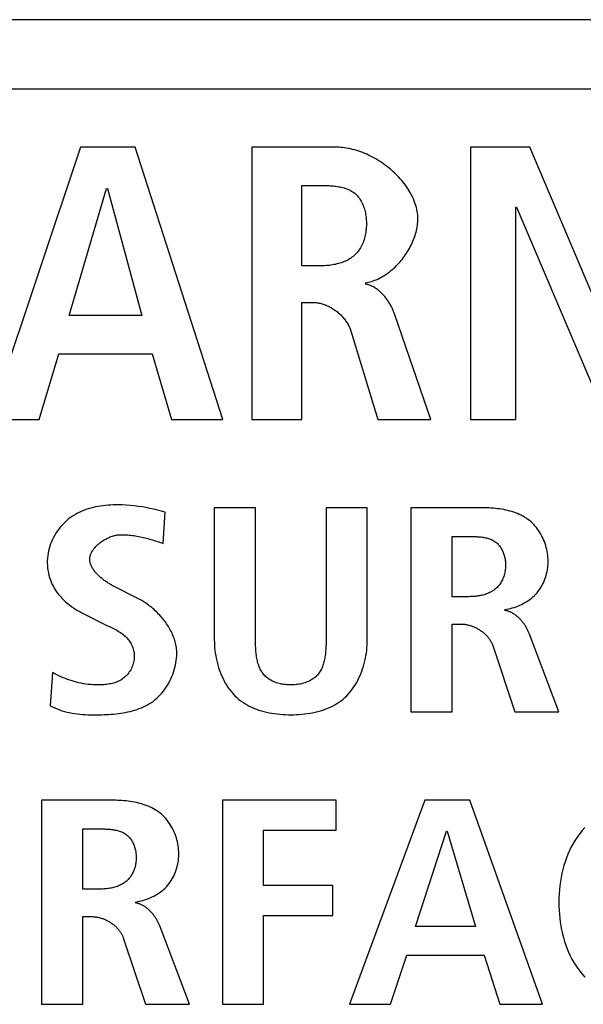
# Model space of a CAD drawing. Units: millimetres. Extents: x -412 to 1233, y -616 to 928.
# Drawn here: x 1044 to 1048, y 13 to 20 of the extents above; entities that cross this region are included whole.
import ezdxf

# ---------------------------------------------------------------- set-up
doc = ezdxf.new("R2010")
doc.units = ezdxf.units.MM
doc.header["$LTSCALE"] = 23.1
doc.layers.get('0').update_dxf_attribs({"linetype": 'CONTINUOUS'})
doc.layers.add('VRSTVA_1', color=7, linetype='CONTINUOUS')

msp = doc.modelspace()

# ---------------------------------------------------------------- linework, layer by layer
at = {"color": 7, "linetype": 'Continuous'}
for p, q in [((1166.4937, 20.4592), (1039.9932, 20.4592)), ((1040.4934, 19.9589), (1130.9934, 19.9589)), ((1044.6644, 19.5359), (1044.0043, 17.567)), ((1045.0592, 19.5359), (1044.6644, 19.5359)), ((1045.6938, 17.567), (1045.0592, 19.5359)), ((1047.9156, 19.5359), (1047.487, 19.5359)), ((1047.487, 19.5359), (1047.487, 17.567)), ((1048.5701, 17.9901), (1047.9156, 19.5359)), ((1044.5824, 18.3174), (1044.8532, 19.2368)), ((1044.8532, 19.2368), (1044.8591, 19.2368)), ((1044.8591, 19.2368), (1045.1071, 18.3174)), ((1047.8139, 19.1015), (1047.8198, 19.1015)), ((1047.8139, 17.567), (1047.8139, 19.1015)), ((1047.8198, 19.1015), (1048.4713, 17.567)), ((1045.1071, 18.3174), (1044.5824, 18.3174)), ((1044.3654, 17.567), (1044.5063, 18.0407)), ((1044.5063, 18.0407), (1045.1833, 18.0407)), ((1045.1833, 18.0407), (1045.3218, 17.567)), ((1044.0043, 17.567), (1044.3654, 17.567)), ((1045.3218, 17.567), (1045.6938, 17.567)), ((1047.487, 17.567), (1047.8139, 17.567)), ((1046.5131, 14.8102), (1045.6904, 14.8102)), ((1045.6904, 14.8102), (1045.6904, 13.3337)), ((1046.5131, 14.5946), (1046.5131, 14.8102)), ((1047.1552, 14.8102), (1046.6099, 13.3337)), ((1047.4815, 14.8102), (1047.1552, 14.8102)), ((1048.0062, 13.3337), (1047.4815, 14.8102)), ((1045.9887, 14.5946), (1046.5131, 14.5946)), ((1045.9887, 14.1925), (1045.9887, 14.5946)), ((1047.0877, 13.8963), (1047.3113, 14.586)), ((1047.3113, 14.586), (1047.3161, 14.586)), ((1047.3161, 14.586), (1047.5211, 13.8963)), ((1046.4896, 14.1925), (1045.9887, 14.1925)), ((1046.4896, 13.9769), (1046.4896, 14.1925)), ((1045.9887, 13.9769), (1046.4896, 13.9769)), ((1045.9887, 13.3337), (1045.9887, 13.9769)), ((1047.5211, 13.8963), (1047.0877, 13.8963)), ((1046.9082, 13.3337), (1047.0247, 13.6892)), ((1047.0247, 13.6892), (1047.5841, 13.6892)), ((1047.5841, 13.6892), (1047.6982, 13.3337)), ((1045.6904, 13.3337), (1045.9887, 13.3337)), ((1046.6099, 13.3337), (1046.9082, 13.3337)), ((1047.6982, 13.3337), (1048.0062, 13.3337))]:
    msp.add_line(p, q, dxfattribs=at)
at = {"layer": 'VRSTVA_1', "color": 7, "linetype": 'Continuous'}
for p, q in [((1046.5186, 19.5359), (1045.9036, 19.5359)), ((1045.9036, 19.5359), (1045.9036, 17.567)), ((1046.2647, 18.6784), (1046.2647, 19.2592)), ((1046.4114, 18.6784), (1046.2647, 18.6784)), ((1046.2647, 18.4131), (1046.3463, 18.4131)), ((1046.2647, 17.567), (1046.2647, 18.4131)), ((1047.1983, 17.567), (1046.9395, 18.3235)), ((1046.6202, 18.2075), (1046.8145, 17.567)), ((1045.9036, 17.567), (1046.2647, 17.567)), ((1046.8145, 17.567), (1047.1983, 17.567)), ((1045.2628, 16.6689), (1045.2766, 16.8952)), ((1045.9305, 16.9269), (1045.6322, 16.9269)), ((1045.6322, 16.9269), (1045.6322, 15.9709)), ((1045.9305, 15.9618), (1045.9305, 16.9269)), ((1046.7394, 16.9269), (1046.4411, 16.9269)), ((1046.7394, 15.9709), (1046.7394, 16.9269)), ((1047.5628, 16.9269), (1047.0546, 16.9269)), ((1047.0546, 16.9269), (1047.0546, 15.4503)), ((1047.353, 16.2837), (1047.353, 16.7195)), ((1045.0785, 16.2713), (1044.9039, 16.3599)), ((1047.4742, 16.2837), (1047.353, 16.2837)), ((1044.6892, 16.159), (1044.8408, 16.0829)), ((1047.353, 16.0849), (1047.4205, 16.0849)), ((1047.353, 15.4503), (1047.353, 16.0849)), ((1048.1247, 15.4503), (1047.9125, 16.0129)), ((1047.6468, 15.9306), (1047.8074, 15.4503)), ((1044.4608, 15.7359), (1044.4446, 15.4948)), ((1047.0546, 15.4503), (1047.353, 15.4503)), ((1047.8074, 15.4503), (1048.1247, 15.4503)), ((1044.8901, 14.8102), (1044.3819, 14.8102)), ((1044.3819, 14.8102), (1044.3819, 13.3337)), ((1044.6803, 14.167), (1044.6803, 14.6029)), ((1044.8012, 14.167), (1044.6803, 14.167)), ((1044.6803, 13.9683), (1044.7478, 13.9683)), ((1044.6803, 13.3337), (1044.6803, 13.9683)), ((1045.4516, 13.3337), (1045.2375, 13.9012)), ((1044.9738, 13.8139), (1045.1347, 13.3337)), ((1044.3819, 13.3337), (1044.6803, 13.3337)), ((1045.1347, 13.3337), (1045.4516, 13.3337))]:
    msp.add_line(p, q, dxfattribs=at)
for points in [[(1047.1053, 19.0167), (1047.105, 19.0307), (1047.104, 19.0447), (1047.1025, 19.0586), (1047.1004, 19.0725), (1047.0978, 19.0864), (1047.0945, 19.1002), (1047.0908, 19.114), (1047.0865, 19.1277), (1047.0817, 19.1413), (1047.0764, 19.1549), (1047.0705, 19.1683), (1047.0643, 19.1816), (1047.0575, 19.1949), (1047.0503, 19.208), (1047.0427, 19.221), (1047.0346, 19.2338), (1047.0262, 19.2465), (1047.0173, 19.2591), (1047.0081, 19.2715), (1046.9985, 19.2837), (1046.9885, 19.2957), (1046.9782, 19.3076), (1046.9675, 19.3192), (1046.9566, 19.3307), (1046.9453, 19.3419), (1046.9338, 19.3529), (1046.9219, 19.3637), (1046.9099, 19.3742), (1046.8975, 19.3845), (1046.8849, 19.3945), (1046.8721, 19.4043), (1046.8591, 19.4138), (1046.8459, 19.423), (1046.8325, 19.4319), (1046.819, 19.4405), (1046.8053, 19.4488), (1046.7914, 19.4567), (1046.7774, 19.4644), (1046.7633, 19.4717), (1046.7491, 19.4786), (1046.7348, 19.4852), (1046.7204, 19.4915), (1046.706, 19.4974), (1046.6915, 19.5028), (1046.677, 19.5079), (1046.6624, 19.5127), (1046.6479, 19.5169), (1046.6333, 19.5208), (1046.6188, 19.5243), (1046.6043, 19.5273), (1046.5898, 19.5299), (1046.5754, 19.532), (1046.561, 19.5337), (1046.5468, 19.5349), (1046.5326, 19.5356), (1046.5186, 19.5359)], [(1046.2647, 19.2592), (1046.4212, 19.2592), (1046.4312, 19.2591), (1046.4412, 19.2589), (1046.4513, 19.2586), (1046.4614, 19.2581), (1046.4716, 19.2575), (1046.4818, 19.2568), (1046.492, 19.2559), (1046.5022, 19.2548), (1046.5124, 19.2536), (1046.5225, 19.2521), (1046.5326, 19.2505), (1046.5425, 19.2486), (1046.5524, 19.2464), (1046.5621, 19.244), (1046.5717, 19.2413), (1046.5811, 19.2384), (1046.5903, 19.2351), (1046.5994, 19.2316), (1046.6082, 19.2277), (1046.6167, 19.2235), (1046.625, 19.2189), (1046.6331, 19.214), (1046.6408, 19.2087), (1046.6482, 19.203), (1046.6553, 19.1969), (1046.662, 19.1905), (1046.6683, 19.1837), (1046.6744, 19.1766), (1046.6801, 19.1692), (1046.6856, 19.1614), (1046.6907, 19.1534), (1046.6955, 19.145), (1046.7, 19.1365), (1046.7042, 19.1276), (1046.7081, 19.1186), (1046.7118, 19.1093), (1046.7151, 19.0998), (1046.7181, 19.0902), (1046.7208, 19.0804), (1046.7233, 19.0705), (1046.7254, 19.0604), (1046.7273, 19.0502), (1046.7289, 19.04), (1046.7303, 19.0296), (1046.7313, 19.0193), (1046.7321, 19.0088), (1046.7326, 18.9984), (1046.7329, 18.9879), (1046.7329, 18.9774), (1046.7326, 18.9661), (1046.7319, 18.9547), (1046.731, 18.9435), (1046.7298, 18.9323), (1046.7282, 18.9212), (1046.7263, 18.9102), (1046.7241, 18.8993), (1046.7216, 18.8885), (1046.7187, 18.8779), (1046.7156, 18.8675), (1046.7121, 18.8572), (1046.7082, 18.8471), (1046.7041, 18.8372), (1046.6996, 18.8276), (1046.6948, 18.8181), (1046.6896, 18.809), (1046.6841, 18.8), (1046.6783, 18.7914), (1046.6721, 18.783), (1046.6656, 18.775), (1046.6587, 18.7672), (1046.6515, 18.7598), (1046.644, 18.7527), (1046.636, 18.7459), (1046.6277, 18.7395), (1046.619, 18.7335), (1046.6101, 18.7278), (1046.6009, 18.7224), (1046.5914, 18.7174), (1046.5818, 18.7127), (1046.5718, 18.7083), (1046.5617, 18.7043), (1046.5515, 18.7006), (1046.541, 18.6971), (1046.5305, 18.694), (1046.5198, 18.6912), (1046.509, 18.6887), (1046.4982, 18.6865), (1046.4873, 18.6845), (1046.4764, 18.6829), (1046.4655, 18.6815), (1046.4546, 18.6804), (1046.4437, 18.6795), (1046.4329, 18.6789), (1046.4221, 18.6785), (1046.4114, 18.6784)], [(1046.7242, 18.5544), (1046.7358, 18.5564), (1046.7474, 18.5589), (1046.7589, 18.5618), (1046.7704, 18.5651), (1046.7817, 18.5689), (1046.7931, 18.5731), (1046.8043, 18.5777), (1046.8155, 18.5826), (1046.8265, 18.588), (1046.8375, 18.5937), (1046.8484, 18.5998), (1046.8591, 18.6063), (1046.8697, 18.613), (1046.8802, 18.6201), (1046.8905, 18.6276), (1046.9007, 18.6353), (1046.9108, 18.6433), (1046.9206, 18.6516), (1046.9304, 18.6602), (1046.9399, 18.6691), (1046.9492, 18.6782), (1046.9584, 18.6875), (1046.9673, 18.6971), (1046.9761, 18.7069), (1046.9846, 18.7169), (1046.9929, 18.7271), (1047.001, 18.7375), (1047.0088, 18.7481), (1047.0164, 18.7589), (1047.0237, 18.7698), (1047.0308, 18.7809), (1047.0376, 18.7921), (1047.0441, 18.8034), (1047.0504, 18.8148), (1047.0563, 18.8264), (1047.0619, 18.838), (1047.0673, 18.8497), (1047.0723, 18.8615), (1047.077, 18.8734), (1047.0814, 18.8853), (1047.0854, 18.8972), (1047.0891, 18.9092), (1047.0924, 18.9212), (1047.0953, 18.9332), (1047.0979, 18.9453), (1047.1001, 18.9573), (1047.102, 18.9692), (1047.1034, 18.9812), (1047.1044, 18.9931), (1047.1051, 19.0049), (1047.1053, 19.0167)], [(1046.9395, 18.3235), (1046.9373, 18.3296), (1046.9349, 18.3358), (1046.9325, 18.3419), (1046.9299, 18.3481), (1046.9272, 18.3543), (1046.9244, 18.3605), (1046.9215, 18.3667), (1046.9185, 18.3729), (1046.9154, 18.379), (1046.9122, 18.3852), (1046.9089, 18.3913), (1046.9055, 18.3973), (1046.902, 18.4034), (1046.8984, 18.4093), (1046.8946, 18.4153), (1046.8908, 18.4212), (1046.8869, 18.427), (1046.8829, 18.4327), (1046.8788, 18.4384), (1046.8746, 18.444), (1046.8704, 18.4495), (1046.866, 18.4549), (1046.8615, 18.4602), (1046.857, 18.4655), (1046.8523, 18.4706), (1046.8476, 18.4756), (1046.8428, 18.4805), (1046.8379, 18.4852), (1046.8329, 18.4898), (1046.8279, 18.4943), (1046.8228, 18.4987), (1046.8175, 18.5029), (1046.8122, 18.507), (1046.8069, 18.5109), (1046.8014, 18.5146), (1046.7959, 18.5182), (1046.7903, 18.5216), (1046.7847, 18.5248), (1046.7789, 18.5278), (1046.7731, 18.5306), (1046.7672, 18.5333), (1046.7613, 18.5357), (1046.7553, 18.5379), (1046.7492, 18.5399), (1046.7431, 18.5417), (1046.7368, 18.5433), (1046.7306, 18.5447), (1046.7242, 18.5458)], [(1046.3463, 18.4131), (1046.3536, 18.413), (1046.361, 18.4126), (1046.3683, 18.412), (1046.3757, 18.4111), (1046.383, 18.4099), (1046.3904, 18.4086), (1046.3978, 18.407), (1046.4051, 18.4051), (1046.4125, 18.4031), (1046.4198, 18.4008), (1046.4271, 18.3983), (1046.4343, 18.3956), (1046.4415, 18.3927), (1046.4487, 18.3896), (1046.4558, 18.3863), (1046.4629, 18.3828), (1046.4699, 18.3792), (1046.4768, 18.3753), (1046.4836, 18.3713), (1046.4904, 18.3671), (1046.4971, 18.3628), (1046.5037, 18.3582), (1046.5102, 18.3536), (1046.5165, 18.3487), (1046.5228, 18.3438), (1046.5289, 18.3387), (1046.535, 18.3334), (1046.5409, 18.328), (1046.5466, 18.3225), (1046.5522, 18.3169), (1046.5577, 18.3112), (1046.563, 18.3053), (1046.5682, 18.2994), (1046.5732, 18.2933), (1046.578, 18.2871), (1046.5826, 18.2809), (1046.5871, 18.2745), (1046.5913, 18.2681), (1046.5954, 18.2616), (1046.5993, 18.2551), (1046.6029, 18.2484), (1046.6064, 18.2417), (1046.6096, 18.235), (1046.6126, 18.2282), (1046.6154, 18.2213), (1046.6179, 18.2144), (1046.6202, 18.2075)], [(1045.2766, 16.8952), (1045.2489, 16.9026), (1045.2212, 16.9096), (1045.1933, 16.9162), (1045.1654, 16.9223), (1045.1373, 16.9279), (1045.1091, 16.9329), (1045.0808, 16.9373), (1045.0523, 16.941), (1045.0236, 16.944), (1044.9948, 16.9462), (1044.9658, 16.9477), (1044.9366, 16.9483), (1044.9184, 16.9482), (1044.9001, 16.9478), (1044.8819, 16.9469), (1044.8636, 16.9457), (1044.8453, 16.9441), (1044.8271, 16.942), (1044.809, 16.9395), (1044.7909, 16.9365), (1044.773, 16.933), (1044.7553, 16.929), (1044.7377, 16.9245), (1044.7203, 16.9194), (1044.7032, 16.9138), (1044.6863, 16.9076), (1044.6698, 16.9008), (1044.6535, 16.8934), (1044.6376, 16.8853), (1044.622, 16.8766), (1044.6068, 16.8672), (1044.5921, 16.8571), (1044.5778, 16.8463), (1044.5646, 16.8354), (1044.5519, 16.8239), (1044.5397, 16.8118), (1044.5279, 16.7991), (1044.5167, 16.7859), (1044.506, 16.7721), (1044.4958, 16.758), (1044.4863, 16.7434), (1044.4773, 16.7284), (1044.4689, 16.713), (1044.4612, 16.6973), (1044.4541, 16.6813), (1044.4477, 16.665), (1044.442, 16.6485), (1044.437, 16.6318), (1044.4327, 16.6149), (1044.4293, 16.5979), (1044.4266, 16.5807), (1044.4247, 16.5635), (1044.4236, 16.5462), (1044.4234, 16.5282), (1044.4241, 16.5103), (1044.4257, 16.4924), (1044.4281, 16.4746), (1044.4314, 16.457), (1044.4355, 16.4395), (1044.4404, 16.4223), (1044.4461, 16.4053), (1044.4526, 16.3886), (1044.4599, 16.3723), (1044.4679, 16.3564), (1044.4766, 16.3409), (1044.4861, 16.3258), (1044.4962, 16.3113), (1044.507, 16.2973), (1044.5184, 16.2838), (1044.5305, 16.2708), (1044.543, 16.2583), (1044.5561, 16.2464), (1044.5696, 16.2349), (1044.5836, 16.2239), (1044.5979, 16.2133), (1044.6125, 16.2032), (1044.6275, 16.1936), (1044.6426, 16.1843), (1044.658, 16.1755), (1044.6736, 16.167), (1044.6892, 16.159)], [(1046.4411, 16.9269), (1046.441, 15.9618), (1046.441, 15.9525), (1046.4408, 15.9432), (1046.4406, 15.9338), (1046.4402, 15.9243), (1046.4398, 15.9148), (1046.4393, 15.9052), (1046.4386, 15.8956), (1046.4378, 15.8861), (1046.4369, 15.8765), (1046.4358, 15.8669), (1046.4345, 15.8574), (1046.4331, 15.8479), (1046.4315, 15.8385), (1046.4296, 15.8292), (1046.4276, 15.82), (1046.4254, 15.8109), (1046.4229, 15.8019), (1046.4202, 15.793), (1046.4173, 15.7844), (1046.414, 15.7759), (1046.4106, 15.7675), (1046.4068, 15.7594), (1046.4027, 15.7515), (1046.3984, 15.7439), (1046.3937, 15.7365), (1046.3887, 15.7293), (1046.3834, 15.7224), (1046.3778, 15.7158), (1046.3719, 15.7097), (1046.3657, 15.7038), (1046.3592, 15.6983), (1046.3524, 15.693), (1046.3453, 15.688), (1046.338, 15.6833), (1046.3304, 15.6789), (1046.3226, 15.6748), (1046.3145, 15.6709), (1046.3063, 15.6673), (1046.2978, 15.664), (1046.2892, 15.661), (1046.2804, 15.6582), (1046.2715, 15.6557), (1046.2624, 15.6535), (1046.2532, 15.6515), (1046.2439, 15.6498), (1046.2346, 15.6484), (1046.2251, 15.6472), (1046.2156, 15.6462), (1046.206, 15.6456), (1046.1964, 15.6452), (1046.1868, 15.645), (1046.1771, 15.6451), (1046.1674, 15.6454), (1046.1577, 15.646), (1046.148, 15.6469), (1046.1384, 15.648), (1046.1289, 15.6494), (1046.1195, 15.6511), (1046.1102, 15.653), (1046.1009, 15.6553), (1046.0919, 15.6577), (1046.083, 15.6605), (1046.0742, 15.6635), (1046.0656, 15.6669), (1046.0572, 15.6705), (1046.0491, 15.6743), (1046.0411, 15.6785), (1046.0334, 15.683), (1046.026, 15.6877), (1046.0188, 15.6927), (1046.0119, 15.6981), (1046.0054, 15.7037), (1045.9991, 15.7096), (1045.9932, 15.7158), (1045.9875, 15.7224), (1045.9822, 15.7293), (1045.9773, 15.7365), (1045.9726, 15.7439), (1045.9683, 15.7515), (1045.9643, 15.7594), (1045.9605, 15.7676), (1045.9571, 15.7759), (1045.9539, 15.7844), (1045.951, 15.7931), (1045.9483, 15.8019), (1045.9459, 15.8109), (1045.9436, 15.82), (1045.9417, 15.8292), (1045.9399, 15.8385), (1045.9383, 15.8479), (1045.9369, 15.8574), (1045.9356, 15.8669), (1045.9346, 15.8765), (1045.9337, 15.8861), (1045.9329, 15.8957), (1045.9322, 15.9053), (1045.9317, 15.9148), (1045.9313, 15.9243), (1045.931, 15.9338), (1045.9308, 15.9432), (1045.9306, 15.9526), (1045.9305, 15.9618)], [(1047.733, 16.1907), (1047.7468, 16.1929), (1047.7606, 16.1955), (1047.7745, 16.1987), (1047.7882, 16.2023), (1047.8019, 16.2063), (1047.8155, 16.2109), (1047.8289, 16.2159), (1047.8421, 16.2214), (1047.8552, 16.2273), (1047.868, 16.2337), (1047.8805, 16.2406), (1047.8928, 16.2479), (1047.9047, 16.2557), (1047.9163, 16.264), (1047.9275, 16.2727), (1047.9382, 16.2818), (1047.9486, 16.2914), (1047.9585, 16.3015), (1047.9679, 16.3121), (1047.9768, 16.323), (1047.9852, 16.3344), (1047.9931, 16.3462), (1048.0004, 16.3583), (1048.0073, 16.3708), (1048.0136, 16.3835), (1048.0194, 16.3966), (1048.0246, 16.4099), (1048.0294, 16.4235), (1048.0336, 16.4372), (1048.0372, 16.4512), (1048.0403, 16.4653), (1048.0428, 16.4796), (1048.0448, 16.494), (1048.0463, 16.5085), (1048.0472, 16.523), (1048.0475, 16.5376), (1048.0473, 16.5524), (1048.0465, 16.5671), (1048.0451, 16.5818), (1048.0432, 16.5965), (1048.0407, 16.6111), (1048.0377, 16.6256), (1048.0342, 16.64), (1048.0302, 16.6542), (1048.0257, 16.6683), (1048.0206, 16.6822), (1048.0151, 16.6958), (1048.0091, 16.7093), (1048.0026, 16.7224), (1047.9957, 16.7353), (1047.9883, 16.7478), (1047.9804, 16.76), (1047.9721, 16.7718), (1047.9634, 16.7833), (1047.9542, 16.7943), (1047.9447, 16.8049), (1047.9347, 16.815), (1047.9243, 16.8247), (1047.9135, 16.8338), (1047.9021, 16.8426), (1047.8902, 16.8509), (1047.878, 16.8587), (1047.8655, 16.8659), (1047.8526, 16.8726), (1047.8395, 16.8789), (1047.8261, 16.8847), (1047.8124, 16.89), (1047.7985, 16.8949), (1047.7844, 16.8994), (1047.7701, 16.9035), (1047.7556, 16.9071), (1047.741, 16.9104), (1047.7263, 16.9134), (1047.7115, 16.916), (1047.6966, 16.9183), (1047.6816, 16.9203), (1047.6667, 16.922), (1047.6517, 16.9234), (1047.6367, 16.9245), (1047.6218, 16.9254), (1047.6069, 16.9261), (1047.5921, 16.9266), (1047.5774, 16.9268), (1047.5628, 16.9269)], [(1044.9039, 16.3599), (1044.8984, 16.3627), (1044.8928, 16.3657), (1044.8873, 16.3688), (1044.8816, 16.3721), (1044.876, 16.3754), (1044.8703, 16.3789), (1044.8646, 16.3824), (1044.8589, 16.3861), (1044.8532, 16.3899), (1044.8475, 16.3937), (1044.8419, 16.3977), (1044.8363, 16.4018), (1044.8307, 16.4059), (1044.8252, 16.4102), (1044.8198, 16.4145), (1044.8144, 16.4189), (1044.8091, 16.4234), (1044.8039, 16.428), (1044.7988, 16.4327), (1044.7938, 16.4374), (1044.7889, 16.4422), (1044.7842, 16.447), (1044.7796, 16.4519), (1044.7751, 16.4569), (1044.7709, 16.4619), (1044.7667, 16.467), (1044.7628, 16.4722), (1044.759, 16.4773), (1044.7554, 16.4826), (1044.7521, 16.4878), (1044.7489, 16.4932), (1044.746, 16.4985), (1044.7433, 16.5039), (1044.7409, 16.5093), (1044.7387, 16.5148), (1044.7367, 16.5202), (1044.7351, 16.5257), (1044.7337, 16.5312), (1044.7326, 16.5368), (1044.7318, 16.5423), (1044.7313, 16.5479), (1044.7311, 16.5534), (1044.7313, 16.559), (1044.7318, 16.5646), (1044.7326, 16.5702), (1044.7337, 16.5758), (1044.7352, 16.5814), (1044.737, 16.587), (1044.7391, 16.5926), (1044.7414, 16.5981), (1044.744, 16.6036), (1044.7469, 16.609), (1044.7501, 16.6144), (1044.7535, 16.6198), (1044.7572, 16.6251), (1044.7611, 16.6303), (1044.7652, 16.6355), (1044.7695, 16.6406), (1044.774, 16.6456), (1044.7787, 16.6505), (1044.7836, 16.6553), (1044.7887, 16.6601), (1044.7939, 16.6647), (1044.7993, 16.6692), (1044.8049, 16.6737), (1044.8105, 16.678), (1044.8163, 16.6821), (1044.8222, 16.6862), (1044.8283, 16.6901), (1044.8344, 16.6939), (1044.8406, 16.6975), (1044.8469, 16.701), (1044.8533, 16.7044), (1044.8597, 16.7075), (1044.8662, 16.7106), (1044.8727, 16.7134), (1044.8793, 16.7161), (1044.8859, 16.7185), (1044.8925, 16.7208), (1044.8991, 16.7229), (1044.9057, 16.7248), (1044.9123, 16.7265), (1044.9189, 16.728), (1044.9254, 16.7293), (1044.9319, 16.7303), (1044.9383, 16.7312), (1044.9447, 16.7318), (1044.951, 16.7321), (1044.9573, 16.7323)], [(1044.9573, 16.7323), (1044.9688, 16.7321), (1044.9804, 16.7318), (1044.9919, 16.7312), (1045.0034, 16.7304), (1045.015, 16.7294), (1045.0265, 16.7282), (1045.038, 16.7269), (1045.0495, 16.7253), (1045.0609, 16.7235), (1045.0724, 16.7216), (1045.0838, 16.7195), (1045.0952, 16.7172), (1045.1066, 16.7148), (1045.1179, 16.7122), (1045.1293, 16.7095), (1045.1406, 16.7067), (1045.1519, 16.7037), (1045.1631, 16.7007), (1045.1743, 16.6975), (1045.1855, 16.6942), (1045.1967, 16.6908), (1045.2078, 16.6873), (1045.2189, 16.6838), (1045.2299, 16.6802), (1045.241, 16.6765), (1045.2519, 16.6727), (1045.2628, 16.6689)], [(1047.353, 16.7195), (1047.482, 16.7195), (1047.4898, 16.7195), (1047.4977, 16.7194), (1047.5057, 16.7192), (1047.5137, 16.719), (1047.5218, 16.7187), (1047.5298, 16.7183), (1047.5379, 16.7178), (1047.546, 16.7172), (1047.5541, 16.7164), (1047.5621, 16.7156), (1047.5701, 16.7145), (1047.578, 16.7133), (1047.5859, 16.7119), (1047.5936, 16.7104), (1047.6013, 16.7086), (1047.6089, 16.7066), (1047.6163, 16.7044), (1047.6237, 16.702), (1047.6308, 16.6993), (1047.6378, 16.6963), (1047.6447, 16.6931), (1047.6513, 16.6896), (1047.6577, 16.6858), (1047.664, 16.6817), (1047.67, 16.6773), (1047.6757, 16.6726), (1047.6812, 16.6676), (1047.6864, 16.6623), (1047.6914, 16.6567), (1047.6962, 16.6509), (1047.7007, 16.6447), (1047.705, 16.6384), (1047.709, 16.6318), (1047.7128, 16.625), (1047.7164, 16.6181), (1047.7197, 16.6109), (1047.7227, 16.6036), (1047.7256, 16.5961), (1047.7281, 16.5885), (1047.7304, 16.5808), (1047.7325, 16.5729), (1047.7343, 16.565), (1047.7359, 16.557), (1047.7372, 16.5489), (1047.7382, 16.5408), (1047.739, 16.5326), (1047.7396, 16.5244), (1047.7398, 16.5162), (1047.7399, 16.508), (1047.7396, 16.499), (1047.739, 16.4901), (1047.7381, 16.4813), (1047.7369, 16.4725), (1047.7354, 16.4638), (1047.7336, 16.4551), (1047.7315, 16.4466), (1047.7292, 16.4382), (1047.7265, 16.4299), (1047.7235, 16.4218), (1047.7203, 16.4138), (1047.7167, 16.4059), (1047.7129, 16.3983), (1047.7088, 16.3908), (1047.7045, 16.3836), (1047.6998, 16.3765), (1047.6949, 16.3697), (1047.6898, 16.3631), (1047.6843, 16.3568), (1047.6786, 16.3508), (1047.6727, 16.345), (1047.6665, 16.3395), (1047.66, 16.3344), (1047.6533, 16.3295), (1047.6464, 16.3249), (1047.6393, 16.3206), (1047.632, 16.3166), (1047.6245, 16.3129), (1047.6168, 16.3094), (1047.609, 16.3061), (1047.601, 16.3032), (1047.5929, 16.3004), (1047.5847, 16.2979), (1047.5764, 16.2957), (1047.568, 16.2936), (1047.5596, 16.2918), (1047.551, 16.2902), (1047.5425, 16.2887), (1047.5339, 16.2875), (1047.5253, 16.2865), (1047.5167, 16.2856), (1047.5081, 16.2849), (1047.4996, 16.2844), (1047.4911, 16.284), (1047.4826, 16.2838), (1047.4742, 16.2837)], [(1045.3607, 15.8734), (1045.3605, 15.884), (1045.3599, 15.8946), (1045.359, 15.9052), (1045.3577, 15.9157), (1045.356, 15.9263), (1045.354, 15.9368), (1045.3516, 15.9472), (1045.3489, 15.9577), (1045.3459, 15.9681), (1045.3425, 15.9784), (1045.3389, 15.9887), (1045.335, 15.9989), (1045.3307, 16.009), (1045.3262, 16.0191), (1045.3214, 16.0291), (1045.3163, 16.039), (1045.311, 16.0488), (1045.3054, 16.0586), (1045.2996, 16.0682), (1045.2935, 16.0777), (1045.2872, 16.0871), (1045.2807, 16.0965), (1045.2739, 16.1056), (1045.267, 16.1147), (1045.2598, 16.1236), (1045.2525, 16.1324), (1045.245, 16.141), (1045.2373, 16.1495), (1045.2295, 16.1579), (1045.2215, 16.1661), (1045.2133, 16.1741), (1045.205, 16.182), (1045.1966, 16.1897), (1045.188, 16.1972), (1045.1794, 16.2045), (1045.1706, 16.2116), (1045.1617, 16.2185), (1045.1527, 16.2253), (1045.1437, 16.2318), (1045.1345, 16.2381), (1045.1253, 16.2442), (1045.1161, 16.2501), (1045.1067, 16.2558), (1045.0974, 16.2612), (1045.088, 16.2664), (1045.0785, 16.2713)], [(1047.9125, 16.0129), (1047.9106, 16.0179), (1047.9086, 16.0229), (1047.9065, 16.0278), (1047.9042, 16.0328), (1047.9019, 16.0378), (1047.8995, 16.0427), (1047.897, 16.0477), (1047.8944, 16.0526), (1047.8917, 16.0575), (1047.8889, 16.0624), (1047.886, 16.0672), (1047.883, 16.072), (1047.8799, 16.0768), (1047.8768, 16.0815), (1047.8735, 16.0862), (1047.8702, 16.0908), (1047.8668, 16.0954), (1047.8633, 16.0999), (1047.8597, 16.1044), (1047.856, 16.1087), (1047.8523, 16.113), (1047.8485, 16.1173), (1047.8446, 16.1214), (1047.8406, 16.1254), (1047.8366, 16.1294), (1047.8325, 16.1333), (1047.8283, 16.137), (1047.8241, 16.1407), (1047.8198, 16.1442), (1047.8154, 16.1477), (1047.811, 16.151), (1047.8065, 16.1542), (1047.802, 16.1573), (1047.7974, 16.1602), (1047.7927, 16.163), (1047.788, 16.1657), (1047.7832, 16.1682), (1047.7784, 16.1706), (1047.7735, 16.1728), (1047.7686, 16.1748), (1047.7637, 16.1767), (1047.7586, 16.1785), (1047.7536, 16.18), (1047.7485, 16.1814), (1047.7434, 16.1826), (1047.7382, 16.1837), (1047.733, 16.1845)], [(1044.8789, 16.0644), (1044.8885, 16.0598), (1044.8981, 16.055), (1044.9076, 16.0502), (1044.917, 16.0453), (1044.9263, 16.0402), (1044.9355, 16.0349), (1044.9445, 16.0295), (1044.9534, 16.0238), (1044.962, 16.0178), (1044.9704, 16.0116), (1044.9786, 16.0051), (1044.9864, 15.9982), (1044.994, 15.991), (1045.0012, 15.9834), (1045.0071, 15.9765), (1045.0127, 15.9694), (1045.018, 15.962), (1045.023, 15.9543), (1045.0277, 15.9464), (1045.032, 15.9383), (1045.036, 15.93), (1045.0396, 15.9215), (1045.0428, 15.9129), (1045.0456, 15.9041), (1045.048, 15.8951), (1045.0499, 15.8861), (1045.0514, 15.877), (1045.0525, 15.8678), (1045.053, 15.8586), (1045.0531, 15.8489), (1045.0526, 15.8392), (1045.0517, 15.8295), (1045.0502, 15.8199), (1045.0483, 15.8103), (1045.0459, 15.8008), (1045.043, 15.7914), (1045.0397, 15.7822), (1045.036, 15.7731), (1045.0319, 15.7641), (1045.0273, 15.7554), (1045.0224, 15.747), (1045.0172, 15.7387), (1045.0115, 15.7308), (1045.0055, 15.7232), (1044.9992, 15.7159), (1044.9926, 15.7089), (1044.9857, 15.7024), (1044.9785, 15.6962), (1044.971, 15.6905), (1044.9632, 15.6851), (1044.9551, 15.6802), (1044.9469, 15.6757), (1044.9384, 15.6715), (1044.9297, 15.6677), (1044.9209, 15.6643), (1044.9118, 15.6611), (1044.9027, 15.6584), (1044.8933, 15.6559), (1044.8839, 15.6537), (1044.8744, 15.6518), (1044.8648, 15.6501), (1044.8551, 15.6487), (1044.8453, 15.6476), (1044.8355, 15.6466), (1044.8257, 15.6459), (1044.8159, 15.6454), (1044.806, 15.645), (1044.7886, 15.6447), (1044.7712, 15.645), (1044.7539, 15.6458), (1044.7367, 15.647), (1044.7195, 15.6488), (1044.7025, 15.651), (1044.6856, 15.6536), (1044.6687, 15.6567), (1044.6521, 15.6603), (1044.6355, 15.6643), (1044.619, 15.6687), (1044.6027, 15.6736), (1044.5866, 15.6788), (1044.5706, 15.6845), (1044.5547, 15.6905), (1044.5391, 15.6969), (1044.5236, 15.7037), (1044.5082, 15.7109)], [(1044.8408, 16.0829), (1044.8502, 16.0782), (1044.8789, 16.0644)], [(1047.4205, 16.0849), (1047.4264, 16.0848), (1047.4322, 16.0846), (1047.4381, 16.0841), (1047.4441, 16.0835), (1047.45, 16.0827), (1047.456, 16.0817), (1047.462, 16.0806), (1047.4679, 16.0793), (1047.4739, 16.0778), (1047.4799, 16.0762), (1047.4858, 16.0744), (1047.4917, 16.0725), (1047.4976, 16.0704), (1047.5035, 16.0682), (1047.5094, 16.0658), (1047.5152, 16.0633), (1047.5209, 16.0606), (1047.5266, 16.0578), (1047.5323, 16.0549), (1047.5379, 16.0519), (1047.5434, 16.0487), (1047.5489, 16.0454), (1047.5542, 16.0419), (1047.5595, 16.0384), (1047.5647, 16.0347), (1047.5699, 16.031), (1047.5749, 16.0271), (1047.5798, 16.0231), (1047.5846, 16.019), (1047.5893, 16.0148), (1047.5939, 16.0105), (1047.5983, 16.0061), (1047.6027, 16.0016), (1047.6069, 15.997), (1047.6109, 15.9924), (1047.6148, 15.9876), (1047.6186, 15.9828), (1047.6222, 15.9779), (1047.6256, 15.9729), (1047.6289, 15.9678), (1047.632, 15.9627), (1047.635, 15.9575), (1047.6377, 15.9522), (1047.6403, 15.9469), (1047.6427, 15.9415), (1047.6449, 15.9361), (1047.6468, 15.9306)], [(1045.6322, 15.9709), (1045.6324, 15.9522), (1045.6333, 15.9333), (1045.6347, 15.9143), (1045.6366, 15.8952), (1045.6391, 15.876), (1045.6422, 15.8569), (1045.6459, 15.8378), (1045.6501, 15.8187), (1045.6548, 15.7998), (1045.6601, 15.781), (1045.666, 15.7623), (1045.6725, 15.7439), (1045.6795, 15.7258), (1045.6871, 15.7079), (1045.6952, 15.6904), (1045.704, 15.6733), (1045.7132, 15.6565), (1045.7231, 15.6403), (1045.7335, 15.6245), (1045.7445, 15.6092), (1045.756, 15.5945), (1045.7682, 15.5804), (1045.7809, 15.5669), (1045.7941, 15.5541), (1045.808, 15.542), (1045.8225, 15.5306), (1045.8375, 15.5198), (1045.8529, 15.5098), (1045.8689, 15.5004), (1045.8853, 15.4916), (1045.9021, 15.4835), (1045.9193, 15.4761), (1045.9369, 15.4692), (1045.9548, 15.463), (1045.973, 15.4573), (1045.9916, 15.4522), (1046.0103, 15.4476), (1046.0294, 15.4436), (1046.0486, 15.4401), (1046.068, 15.4372), (1046.0876, 15.4347), (1046.1073, 15.4327), (1046.1271, 15.4312), (1046.1469, 15.4301), (1046.1669, 15.4295), (1046.1868, 15.4293), (1046.2067, 15.4296), (1046.2265, 15.4302), (1046.2463, 15.4313), (1046.266, 15.4329), (1046.2856, 15.4349), (1046.3051, 15.4374), (1046.3244, 15.4404), (1046.3435, 15.4439), (1046.3624, 15.4479), (1046.3811, 15.4525), (1046.3996, 15.4576), (1046.4177, 15.4632), (1046.4355, 15.4695), (1046.453, 15.4763), (1046.4701, 15.4838), (1046.4869, 15.4919), (1046.5032, 15.5006), (1046.519, 15.5099), (1046.5344, 15.52), (1046.5493, 15.5307), (1046.5637, 15.542), (1046.5776, 15.5541), (1046.5908, 15.5669), (1046.6035, 15.5804), (1046.6156, 15.5945), (1046.6272, 15.6092), (1046.6382, 15.6245), (1046.6486, 15.6403), (1046.6584, 15.6565), (1046.6677, 15.6733), (1046.6764, 15.6904), (1046.6845, 15.7079), (1046.6921, 15.7258), (1046.6991, 15.7439), (1046.7056, 15.7623), (1046.7115, 15.781), (1046.7168, 15.7998), (1046.7215, 15.8187), (1046.7257, 15.8378), (1046.7294, 15.8569), (1046.7324, 15.876), (1046.7349, 15.8952), (1046.7369, 15.9143), (1046.7383, 15.9333), (1046.7391, 15.9522), (1046.7394, 15.9709)], [(1044.4446, 15.4948), (1044.4613, 15.4862), (1044.4782, 15.4783), (1044.4954, 15.4711), (1044.5129, 15.4646), (1044.5306, 15.4587), (1044.5485, 15.4534), (1044.5666, 15.4488), (1044.5849, 15.4447), (1044.6033, 15.4411), (1044.622, 15.4381), (1044.6408, 15.4355), (1044.6598, 15.4334), (1044.6789, 15.4317), (1044.6981, 15.4304), (1044.7174, 15.4295), (1044.7369, 15.4289), (1044.7564, 15.4286), (1044.776, 15.4286), (1044.7956, 15.4288), (1044.8153, 15.4293), (1044.833, 15.4299), (1044.8506, 15.4307), (1044.8683, 15.4317), (1044.8859, 15.433), (1044.9035, 15.4344), (1044.921, 15.4362), (1044.9385, 15.4382), (1044.9558, 15.4406), (1044.973, 15.4432), (1044.9901, 15.4463), (1045.007, 15.4497), (1045.0238, 15.4535), (1045.0403, 15.4578), (1045.0567, 15.4625), (1045.0728, 15.4676), (1045.0886, 15.4733), (1045.1042, 15.4794), (1045.1195, 15.4861), (1045.1345, 15.4934), (1045.1492, 15.5012), (1045.1635, 15.5096), (1045.1775, 15.5187), (1045.1911, 15.5284), (1045.2043, 15.5387), (1045.217, 15.5497), (1045.2293, 15.5614), (1045.2412, 15.5736), (1045.2526, 15.5864), (1045.2635, 15.5998), (1045.2739, 15.6137), (1045.2838, 15.628), (1045.2932, 15.6428), (1045.3021, 15.6579), (1045.3104, 15.6734), (1045.3181, 15.6892), (1045.3252, 15.7053), (1045.3317, 15.7216), (1045.3376, 15.7382), (1045.3429, 15.7549), (1045.3475, 15.7717), (1045.3515, 15.7886), (1045.3548, 15.8056), (1045.3573, 15.8226), (1045.3592, 15.8396), (1045.3603, 15.8566), (1045.3607, 15.8734)], [(1044.5082, 15.7109), (1044.5034, 15.7132), (1044.4986, 15.7156), (1044.4938, 15.718), (1044.489, 15.7205), (1044.4843, 15.723), (1044.4795, 15.7255), (1044.4748, 15.7281), (1044.4701, 15.7307), (1044.4655, 15.7333), (1044.4608, 15.7359)], [(1045.0599, 14.074), (1045.0738, 14.0762), (1045.0876, 14.0789), (1045.1014, 14.082), (1045.1152, 14.0856), (1045.1289, 14.0897), (1045.1425, 14.0942), (1045.1559, 14.0992), (1045.1691, 14.1047), (1045.1822, 14.1106), (1045.195, 14.1171), (1045.2075, 14.1239), (1045.2198, 14.1313), (1045.2317, 14.1391), (1045.2433, 14.1473), (1045.2545, 14.156), (1045.2653, 14.1652), (1045.2757, 14.1748), (1045.2856, 14.1848), (1045.295, 14.1954), (1045.3039, 14.2064), (1045.3123, 14.2177), (1045.3202, 14.2295), (1045.3276, 14.2416), (1045.3345, 14.2541), (1045.3408, 14.2669), (1045.3466, 14.2799), (1045.3519, 14.2932), (1045.3566, 14.3068), (1045.3608, 14.3206), (1045.3644, 14.3345), (1045.3676, 14.3486), (1045.3701, 14.3629), (1045.3721, 14.3773), (1045.3736, 14.3918), (1045.3745, 14.4063), (1045.3748, 14.421), (1045.3746, 14.4357), (1045.3738, 14.4504), (1045.3724, 14.4652), (1045.3705, 14.4798), (1045.368, 14.4944), (1045.365, 14.509), (1045.3615, 14.5233), (1045.3575, 14.5376), (1045.353, 14.5516), (1045.3479, 14.5655), (1045.3424, 14.5792), (1045.3364, 14.5926), (1045.3299, 14.6057), (1045.3229, 14.6186), (1045.3155, 14.6311), (1045.3076, 14.6433), (1045.2993, 14.6552), (1045.2906, 14.6666), (1045.2814, 14.6776), (1045.2719, 14.6882), (1045.2619, 14.6984), (1045.2515, 14.708), (1045.2407, 14.7171), (1045.2292, 14.726), (1045.2174, 14.7343), (1045.2052, 14.742), (1045.1927, 14.7492), (1045.1798, 14.756), (1045.1667, 14.7622), (1045.1532, 14.768), (1045.1396, 14.7733), (1045.1257, 14.7782), (1045.1116, 14.7827), (1045.0973, 14.7868), (1045.0828, 14.7905), (1045.0682, 14.7938), (1045.0535, 14.7967), (1045.0387, 14.7993), (1045.0238, 14.8016), (1045.0089, 14.8036), (1044.9939, 14.8053), (1044.9789, 14.8067), (1044.964, 14.8078), (1044.949, 14.8088), (1044.9342, 14.8094), (1044.9194, 14.8099), (1044.9047, 14.8102), (1044.8901, 14.8102)], [(1048.3133, 14.6137), (1048.2944, 14.5921), (1048.2766, 14.5698), (1048.2598, 14.5466), (1048.2441, 14.5227), (1048.2294, 14.4981), (1048.2157, 14.4728), (1048.203, 14.4469), (1048.1913, 14.4204), (1048.1806, 14.3934), (1048.1709, 14.3658), (1048.1622, 14.3378), (1048.1544, 14.3094), (1048.1476, 14.2806), (1048.1417, 14.2515), (1048.1368, 14.2221), (1048.1328, 14.1924), (1048.1297, 14.1625), (1048.1274, 14.1324), (1048.1261, 14.1022), (1048.1257, 14.072), (1048.1261, 14.0431), (1048.1273, 14.0142), (1048.1294, 13.9854), (1048.1322, 13.9567), (1048.1359, 13.9281), (1048.1404, 13.8997), (1048.1458, 13.8716), (1048.152, 13.8438), (1048.1591, 13.8163), (1048.167, 13.7892), (1048.1759, 13.7625), (1048.1856, 13.7363), (1048.1962, 13.7107), (1048.2077, 13.6856), (1048.2202, 13.6612), (1048.2335, 13.6374), (1048.2478, 13.6144), (1048.2631, 13.5921), (1048.2792, 13.5707), (1048.2964, 13.5501), (1048.3145, 13.5304)], [(1044.6803, 14.6029), (1044.8087, 14.6028), (1044.8162, 14.6028), (1044.8238, 14.6027), (1044.8315, 14.6026), (1044.8392, 14.6024), (1044.847, 14.6021), (1044.8548, 14.6018), (1044.8626, 14.6013), (1044.8704, 14.6007), (1044.8781, 14.6001), (1044.8859, 14.5993), (1044.8936, 14.5983), (1044.9013, 14.5973), (1044.9089, 14.596), (1044.9165, 14.5946), (1044.9239, 14.593), (1044.9313, 14.5912), (1044.9385, 14.5893), (1044.9457, 14.5871), (1044.9527, 14.5847), (1044.9596, 14.582), (1044.9663, 14.5791), (1044.9729, 14.576), (1044.9792, 14.5726), (1044.9854, 14.5689), (1044.9914, 14.5649), (1044.9972, 14.5606), (1045.0029, 14.5559), (1045.0084, 14.5509), (1045.0137, 14.5456), (1045.0187, 14.54), (1045.0234, 14.5342), (1045.028, 14.5281), (1045.0323, 14.5217), (1045.0363, 14.5152), (1045.0401, 14.5084), (1045.0437, 14.5014), (1045.047, 14.4942), (1045.05, 14.4869), (1045.0529, 14.4794), (1045.0554, 14.4718), (1045.0577, 14.4641), (1045.0598, 14.4563), (1045.0616, 14.4483), (1045.0632, 14.4403), (1045.0645, 14.4322), (1045.0655, 14.4241), (1045.0663, 14.4159), (1045.0669, 14.4077), (1045.0671, 14.3995), (1045.0672, 14.3913), (1045.0669, 14.3824), (1045.0663, 14.3735), (1045.0654, 14.3646), (1045.0642, 14.3558), (1045.0627, 14.3471), (1045.0609, 14.3385), (1045.0588, 14.3299), (1045.0564, 14.3215), (1045.0537, 14.3132), (1045.0507, 14.3051), (1045.0475, 14.2971), (1045.0439, 14.2893), (1045.0401, 14.2816), (1045.036, 14.2741), (1045.0317, 14.2669), (1045.027, 14.2598), (1045.0221, 14.253), (1045.0169, 14.2465), (1045.0115, 14.2401), (1045.0058, 14.2341), (1044.9998, 14.2283), (1044.9936, 14.2229), (1044.9871, 14.2177), (1044.9804, 14.2128), (1044.9735, 14.2082), (1044.9664, 14.2039), (1044.9591, 14.1999), (1044.9515, 14.1962), (1044.9439, 14.1927), (1044.936, 14.1895), (1044.9281, 14.1865), (1044.92, 14.1838), (1044.9117, 14.1813), (1044.9034, 14.179), (1044.895, 14.1769), (1044.8866, 14.1751), (1044.8781, 14.1735), (1044.8695, 14.1721), (1044.8609, 14.1708), (1044.8523, 14.1698), (1044.8437, 14.1689), (1044.8351, 14.1682), (1044.8266, 14.1677), (1044.818, 14.1673), (1044.8096, 14.1671), (1044.8012, 14.167)], [(1045.2375, 13.9012), (1045.2355, 13.9062), (1045.2334, 13.9112), (1045.2312, 13.9161), (1045.2289, 13.9211), (1045.2265, 13.9261), (1045.224, 13.931), (1045.2214, 13.9359), (1045.2187, 13.9408), (1045.2159, 13.9457), (1045.213, 13.9506), (1045.21, 13.9554), (1045.2069, 13.9602), (1045.2038, 13.9649), (1045.2005, 13.9696), (1045.1972, 13.9742), (1045.1938, 13.9788), (1045.1903, 13.9833), (1045.1867, 13.9877), (1045.183, 13.9921), (1045.1793, 13.9964), (1045.1755, 14.0006), (1045.1716, 14.0048), (1045.1676, 14.0088), (1045.1636, 14.0128), (1045.1595, 14.0166), (1045.1553, 14.0204), (1045.1511, 14.024), (1045.1468, 14.0276), (1045.1424, 14.031), (1045.138, 14.0343), (1045.1335, 14.0375), (1045.1289, 14.0406), (1045.1243, 14.0435), (1045.1197, 14.0463), (1045.115, 14.049), (1045.1102, 14.0515), (1045.1054, 14.0539), (1045.1005, 14.0561), (1045.0956, 14.0582), (1045.0906, 14.0601), (1045.0856, 14.0618), (1045.0805, 14.0634), (1045.0754, 14.0648), (1045.0703, 14.066), (1045.0651, 14.067), (1045.0599, 14.0678)], [(1044.7478, 13.9683), (1044.7536, 13.9682), (1044.7595, 13.9679), (1044.7654, 13.9674), (1044.7713, 13.9668), (1044.7773, 13.966), (1044.7832, 13.965), (1044.7892, 13.9639), (1044.7952, 13.9626), (1044.8011, 13.9611), (1044.8071, 13.9595), (1044.813, 13.9577), (1044.8189, 13.9558), (1044.8248, 13.9537), (1044.8307, 13.9515), (1044.8365, 13.9491), (1044.8423, 13.9466), (1044.8481, 13.9439), (1044.8538, 13.9411), (1044.8594, 13.9382), (1044.865, 13.9352), (1044.8705, 13.932), (1044.876, 13.9287), (1044.8813, 13.9252), (1044.8866, 13.9217), (1044.8918, 13.918), (1044.8969, 13.9143), (1044.9019, 13.9104), (1044.9069, 13.9064), (1044.9117, 13.9023), (1044.9163, 13.8981), (1044.9209, 13.8938), (1044.9254, 13.8894), (1044.9297, 13.8849), (1044.9339, 13.8803), (1044.9379, 13.8757), (1044.9418, 13.8709), (1044.9456, 13.8661), (1044.9492, 13.8612), (1044.9526, 13.8562), (1044.9559, 13.8511), (1044.959, 13.846), (1044.9619, 13.8408), (1044.9647, 13.8355), (1044.9673, 13.8302), (1044.9696, 13.8248), (1044.9718, 13.8194), (1044.9738, 13.8139)]]:
    msp.add_lwpolyline(points, dxfattribs=at)

doc.saveas('drawing.dxf')
